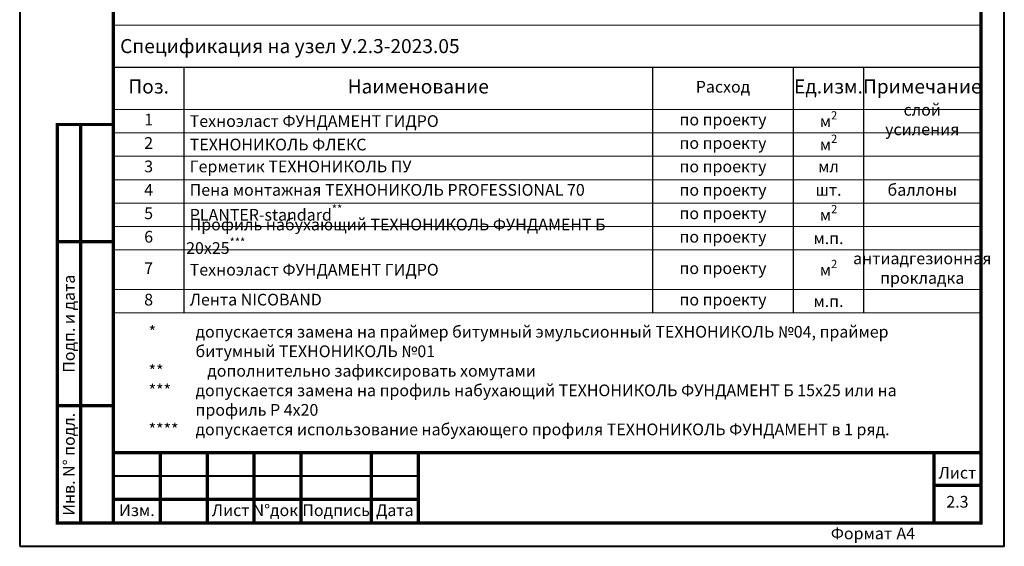
# Model space of a CAD drawing. Units: millimetres. Extents: x 85285 to 219973, y -31745 to 3415.
# Drawn here: x 94919 to 97019, y -9510 to -8386 of the extents above; entities that cross this region are included whole.
import ezdxf
from ezdxf.enums import TextEntityAlignment as Align

# ---------------------------------------------------------------- set-up
doc = ezdxf.new("R2010")
doc.units = ezdxf.units.MM
doc.layers.get('0').update_dxf_attribs({"lineweight": 30})
doc.layers.get('DEFPOINTS').update_dxf_attribs({"color": 251, "lineweight": 0})
doc.layers.add('TN-АННОТАЦИИ', color=7, linetype='Continuous', lineweight=20, true_color=0x000000)
doc.layers.add('TN-ТАБЛИЦЫ', color=7, linetype='Continuous', lineweight=40, true_color=0x000000)
doc.styles.get("Standard").update_dxf_attribs({"font": 'txt.shx'})
doc.styles.add('TN-Текст', font='isocpeur.ttf')
doc.styles.add('TN-Текст-Аннотативный', font='isocpeur.ttf')

# ---------------------------------------------------------------- blocks, each defined once
blk = doc.blocks.new('*U11')
blk.add_lwpolyline([(0, 0), (210, 0), (210, 297), (0, 297)], close=True)
at = {"const_width": 0.7}
for points in [[(20, 5), (205, 5), (205, 292), (20, 292)], [(8, 5), (20, 5), (20, 90), (8, 90)], [(20, 20), (20, 5), (205, 5), (205, 20)]]:
    blk.add_lwpolyline(points, close=True, dxfattribs=at)
for points in [[(13, 5), (13, 90)], [(20, 65), (8, 65)], [(20, 30), (8, 30)], [(30, 20), (30, 5)], [(40, 20), (40, 5)], [(50, 20), (50, 5)], [(60, 20), (60, 5)], [(75, 20), (75, 5)], [(85, 20), (85, 5)], [(195, 20), (195, 5)], [(195, 13), (205, 13)], [(85, 10), (20, 10)]]:
    blk.add_lwpolyline(points, dxfattribs=at)
blk.add_lwpolyline([(85, 15), (20, 15)])
at = {"color": 0, "style": 'TN-Текст'}
for s, p in [('Подп. и дата', (10.5, 47.5)), ('Инв. N%%D подл.', (10.5, 17.5))]:
    blk.add_text(s, height=2.5, rotation=90, dxfattribs=at).set_placement(p, align=Align.MIDDLE_CENTER)
for s, p in [('Лист', (200, 13.67)), ('Изм.', (25, 5.67)), ('Лист', (45, 5.67)), ('N%%Dдок.', (55, 5.67)), ('Подпись', (67.5, 5.67)), ('Дата', (80, 5.67))]:
    blk.add_text(s, height=2.5, dxfattribs=at).set_placement(p, align=Align.BOTTOM_CENTER)
blk.add_text('Формат', height=2.5, dxfattribs=at).set_placement((173, 1.5))
at = {"color": 0, "lineweight": 30, "flags": 104}
blk.add_attdef('ФОРМА6', text='', height=3.5, dxfattribs=at).set_placement((140, 12.5), align=Align.MIDDLE_CENTER)
at = {"color": 0, "style": 'TN-Текст', "flags": 8}
blk.add_attdef('ЛИСТ__', text='', height=2.5, dxfattribs=at).set_placement((200, 9.5), align=Align.MIDDLE_CENTER)
blk.add_attdef('ФОРМАТ', (187, 1.5), '', height=2.5, dxfattribs=at)
blk = doc.blocks.new('*T266')
at = {"layer": 'DEFPOINTS', "color": 8, "linetype": 'ByBlock', "lineweight": 0, "transparency": 16777216}
for p, q in [((0, 0), (1850, 0)), ((0, 0), (0, -90)), ((1850, 0), (1850, -90))]:
    blk.add_line(p, q, dxfattribs=at)
at = {"layer": 'TN-ТАБЛИЦЫ', "color": 0, "lineweight": 30, "transparency": 16777216}
for p, q in [((0, -90), (1850, -90)), ((0, -90), (0, -614.2)), ((150, -90), (150, -614.2)), ((1150, -90), (1150, -614.2)), ((1450, -90), (1450, -614.2)), ((1600, -90), (1600, -614.2)), ((1850, -90), (1850, -614.2))]:
    blk.add_line(p, q, dxfattribs=at)
at = {"layer": 'TN-ТАБЛИЦЫ', "color": 0, "linetype": 'ByBlock', "lineweight": 20, "transparency": 16777216}
for p, q in [((0, -180), (1850, -180)), ((0, -230), (1850, -230)), ((0, -280), (1850, -280)), ((0, -330), (1850, -330)), ((0, -380), (1850, -380)), ((0, -430), (1850, -430)), ((0, -480), (1850, -480)), ((0, -564.2), (1850, -564.2)), ((0, -614.2), (1850, -614.2))]:
    blk.add_line(p, q, dxfattribs=at)
at = {"layer": 'TN-ТАБЛИЦЫ', "color": 7, "lineweight": 13, "transparency": 16777216, "style": 'TN-Текст'}
for s, insert, char_height, width, attachment_point in [('{\\fISOCPEUR|b1|i0|c204|p34; Спецификация на узел \\C1;У.2.3-2023.05}', (5, -45), 30, 1840, 4), ('Поз.', (75, -135), 30, 140, 5), ('Наименование', (650, -135), 30, 990, 5), ('Расход', (1300, -135), 25, 290, 5), ('Ед.изм.', (1525, -135), 30, 140, 5), ('Примечание', (1725, -135), 30, 240, 5), ('слой усиления', (1725, -205), 25, 240, 5), ('\\A1;м{\\H0.7x;\\S2^ ;}', (1525, -205), 25, 140, 5), ('1', (75, -205), 25, 140, 5), ('{\\C256; \\A1;Техноэласт ФУНДАМЕНТ ГИДРО}', (155, -205), 25, 990, 4), ('по проекту', (1300, -205), 25, 290, 5), ('2', (75, -255), 25, 140, 5), ('{\\C256; \\A1;Т\\A0;ЕХНОНИКОЛЬ ФЛЕКС}', (155, -255), 25, 990, 4), ('по проекту', (1300, -255), 25, 290, 5), ('\\A1;м{\\H0.7x;\\S2^ ;}', (1525, -255), 25, 140, 5), ('3', (75, -305), 25, 140, 5), (' Герметик ТЕХНОНИКОЛЬ ПУ', (155, -305), 25, 990, 4), ('по проекту', (1300, -305), 25, 290, 5), ('мл', (1525, -305), 25, 140, 5), ('4', (75, -355), 25, 140, 5), (' Пена монтажная ТЕХНОНИКОЛЬ PROFESSIONAL 70', (155, -355), 25, 990, 4), ('по проекту', (1300, -355), 25, 290, 5), ('шт.', (1525, -355), 25, 140, 5), ('баллоны', (1725, -355), 25, 240, 5), ('5', (75, -405), 25, 140, 5), ('\\A1; PLANTER-standard{\\H0.7x;\\S**^ ;}', (155, -405), 25, 990, 4), ('по проекту', (1300, -405), 25, 290, 5), ('\\A1;м{\\H0.7x;\\S2^ ;}', (1525, -405), 25, 140, 5), ('\\A1; {\\C256;Профиль набухающий ТЕХНОНИКОЛЬ ФУНДАМЕНТ Б 20х25\\H0.7x;\\S***^ ;}', (155, -455), 25, 990, 4), ('6', (75, -455), 25, 140, 5), ('по проекту', (1300, -455), 25, 290, 5), ('\\A1;м.п.', (1525, -455), 25, 140, 5), ('\\A1;м{\\H0.7x;\\S2^ ;}', (1525, -522.1), 25, 140, 5), ('антиадгезионная прокладка', (1725, -522.1), 25, 240, 5), ('7', (75, -522.1), 25, 140, 5), ('{\\C256; \\A1;Техноэласт ФУНДАМЕНТ ГИДРО}', (155, -522.1), 25, 990, 4), ('по проекту', (1300, -522.1), 25, 290, 5), ('8', (75, -589.2), 25, 140, 5), (' Лента NICOBAND', (155, -589.2), 25, 990, 4), ('по проекту', (1300, -589.2), 25, 290, 5), ('\\A1;м.п.', (1525, -589.2), 25, 140, 5)]:
    blk.add_mtext(s, dxfattribs=dict(at, insert=insert, char_height=char_height, width=width, attachment_point=attachment_point))

msp = doc.modelspace()

# ---------------------------------------------------------------- block references
msp.add_blockref('*T266', (95118.6, -8397.7))
at = {"layer": 'TN-ТАБЛИЦЫ', "color": 7}
ref = msp.add_blockref('*U11', (94918.6, -9510), dxfattribs=dict(at, xscale=10, yscale=10, zscale=10))
ref.add_attrib('ФОРМАТ', 'А4', (96788.6, -9495), dxfattribs={"layer": '0', "color": 0, "height": 25, "style": 'TN-Текст'})
ref.add_attrib('ЛИСТ__', '2.3', dxfattribs={"layer": '0', "color": 0, "height": 25, "style": 'TN-Текст'}).set_placement((96918.6, -9415), align=Align.MIDDLE_CENTER)

# ---------------------------------------------------------------- texts
at = {"layer": 'TN-АННОТАЦИИ', "color": 0, "insert": (95118.6, -9039.7), "char_height": 25, "attachment_point": 1, "style": 'TN-Текст-Аннотативный'}
msp.add_mtext_dynamic_manual_height_columns('\\A1;\\pxi-4,l7,t7;*^Iдопускается замена на праймер битумный эмульсионный ТЕХНОНИКОЛЬ №04, праймер битумный ТЕХНОНИКОЛЬ №01\\P\\pt4;**^Iдополнительно зафиксировать хомутами\\P\\pt3,7;***^Iдопускается замена на {\\C256;профиль набухающий ТЕХНОНИКОЛЬ ФУНДАМЕНТ Б 15х2\\A0;\\C7;5 или на профиль Р 4х20\\P\\pt7;****^Iдопускается использование набухающего профиля \\A1;\\C256;ТЕХНОНИКОЛЬ ФУНДАМЕНТ в 1 ряд.}', width=1785.856, gutter_width=20358.2, heights=[298.6], dxfattribs=at)

doc.saveas('drawing.dxf')
